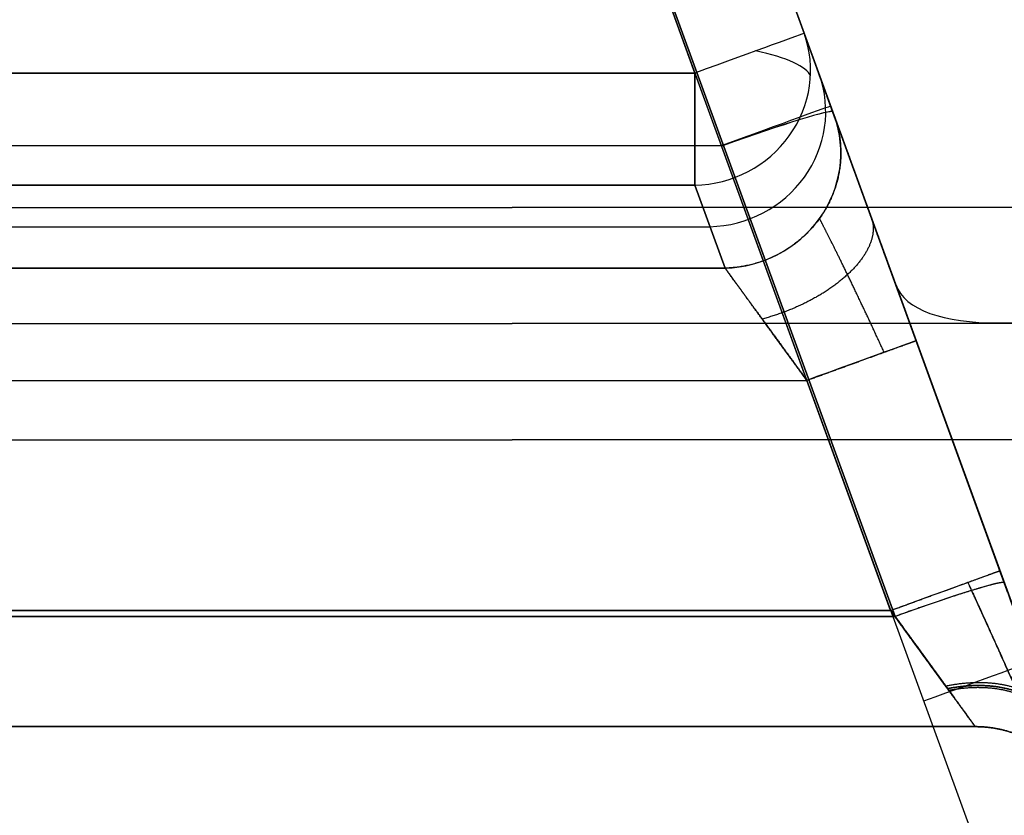
# Model space of a CAD drawing. Units: millimetres. Extents: x -623 to 614, y -938 to 20.
# Drawn here: x 359 to 389, y -618 to -594 of the extents above; entities that cross this region are included whole.
import ezdxf

# ---------------------------------------------------------------- set-up
doc = ezdxf.new("R2010")
doc.units = ezdxf.units.MM
doc.header["$MEASUREMENT"] = 0
doc.layers.add('IGES level 10000', color=7, linetype='Continuous', true_color=0xffffff)

msp = doc.modelspace()

# ---------------------------------------------------------------- linework, layer by layer
at = {"layer": 'IGES level 10000', "color": 9, "true_color": 0xc1c4c0}
for p, q in [((393.04, -622.697, 667.523), (378.338, -582.303, 682.225)), ((378.338, -582.303, 665.781), (388.663, -610.669, 664.295)), ((388.529, -610.303, 626.5), (378.338, -582.303, 626.5)), ((378.338, -582.303, 515.781), (388.663, -610.669, 514.295)), ((388.529, -610.303, 476.5), (378.338, -582.303, 476.5)), ((378.338, -582.303, 365.781), (388.663, -610.669, 364.295)), ((388.529, -610.303, 326.5), (378.338, -582.303, 326.5)), ((378.338, -582.303, 215.781), (388.663, -610.669, 214.295)), ((388.529, -610.303, 176.5), (378.338, -582.303, 176.5)), ((378.338, -582.303, 65.781), (388.663, -610.669, 64.295)), ((388.529, -610.303, 26.5), (378.338, -582.303, 26.5)), ((378.338, -582.303, -46.5), (382.638, -594.117, -46.5)), ((393.04, -622.697, 317.862), (378.338, -582.303, 317.862)), ((378.338, -582.303, 682.225), (393.04, -622.697, 667.523)), ((388.663, -610.669, 664.295), (378.338, -582.303, 665.781)), ((378.338, -582.303, 626.5), (388.529, -610.303, 626.5)), ((388.529, -610.303, 626.5), (378.338, -582.303, 626.5)), ((388.663, -610.669, 514.295), (378.338, -582.303, 515.781)), ((378.338, -582.303, 476.5), (388.529, -610.303, 476.5)), ((388.529, -610.303, 476.5), (378.338, -582.303, 476.5)), ((388.663, -610.669, 364.295), (378.338, -582.303, 365.781)), ((378.338, -582.303, 326.5), (388.529, -610.303, 326.5)), ((388.529, -610.303, 326.5), (378.338, -582.303, 326.5)), ((388.663, -610.669, 214.295), (378.338, -582.303, 215.781)), ((378.338, -582.303, 176.5), (388.529, -610.303, 176.5)), ((388.529, -610.303, 176.5), (378.338, -582.303, 176.5)), ((378.338, -582.303, 26.5), (388.529, -610.303, 26.5)), ((388.529, -610.303, 26.5), (378.338, -582.303, 26.5)), ((388.663, -610.669, 64.295), (378.338, -582.303, 65.781)), ((382.638, -594.117, -46.5), (378.338, -582.303, -46.5)), ((385.374, -611.683, 660.8), (375.049, -583.317, 662.286)), ((385.374, -611.683, 510.8), (375.049, -583.317, 512.286)), ((385.374, -611.683, 360.8), (375.049, -583.317, 362.286)), ((385.374, -611.683, 210.8), (375.049, -583.317, 212.286)), ((385.374, -611.683, 60.8), (375.049, -583.317, 62.286)), ((375.049, -583.317, 662.286), (385.374, -611.683, 660.8)), ((375.049, -583.317, 512.286), (385.374, -611.683, 510.8)), ((375.049, -583.317, 362.286), (385.374, -611.683, 360.8)), ((375.049, -583.317, 212.286), (385.374, -611.683, 210.8)), ((375.049, -583.317, 62.286), (385.374, -611.683, 60.8)), ((375.049, -583.5, 630), (385.24, -611.5, 630)), ((375.049, -583.5, 480), (385.24, -611.5, 480)), ((375.049, -583.5, 330), (385.24, -611.5, 330)), ((375.049, -583.5, 180), (385.24, -611.5, 180)), ((375.049, -583.5, 30), (385.24, -611.5, 30)), ((385.24, -611.5, 630), (375.049, -583.5, 630)), ((385.24, -611.5, 480), (375.049, -583.5, 480)), ((385.24, -611.5, 330), (375.049, -583.5, 330)), ((385.24, -611.5, 180), (375.049, -583.5, 180)), ((385.24, -611.5, 30), (375.049, -583.5, 30)), ((375.049, -583.5, -50), (379.349, -595.314, -50)), ((379.349, -595.314, -50), (375.049, -583.5, -50)), ((379.349, -595.314, -50), (375.049, -583.5, -50)), ((382.638, -594.117, -46.5), (383.546, -596.612, -37.188)), ((383.546, -596.612, -37.188), (382.638, -594.117, -46.5)), ((327.19, -595.314, -50), (379.349, -595.314, -50)), ((379.349, -595.314, -50), (327.19, -595.314, -50)), ((-380.212, -597.5, 661.543), (380.212, -597.5, 661.543)), ((-380.212, -597.5, 511.543), (380.212, -597.5, 511.543)), ((-380.212, -597.5, 361.543), (380.212, -597.5, 361.543)), ((-380.212, -597.5, 211.543), (380.212, -597.5, 211.543)), ((-380.212, -597.5, 61.543), (380.212, -597.5, 61.543)), ((-380.145, -597.5, 630), (380.145, -597.5, 630)), ((-380.145, -597.5, 480), (380.145, -597.5, 480)), ((-380.145, -597.5, 330), (380.145, -597.5, 330)), ((-380.145, -597.5, 180), (380.145, -597.5, 180)), ((-380.145, -597.5, 30), (380.145, -597.5, 30)), ((379.349, -598.695, -47.406), (327.19, -598.695, -47.406)), ((327.19, -598.695, -47.406), (379.349, -598.695, -47.406)), ((379.349, -598.695, -47.406), (380.257, -601.19, -38.094)), ((380.257, -601.19, -38.094), (379.349, -598.695, -47.406)), ((381.409, -600.972, -38.148), (380.501, -598.477, -47.46)), ((564.862, -599.242, 890), (-564.829, -599.946, 890)), ((325.496, -599.943, -42.75), (379.803, -599.943, -42.75)), ((380.257, -601.19, -38.094), (323.801, -601.19, -38.094)), ((323.801, -601.19, -38.094), (380.257, -601.19, -38.094)), ((385.689, -602.5, -32.055), (385.689, -602.5, 26.5)), ((385.689, -602.5, 64.723), (385.689, -602.5, 176.5)), ((385.689, -602.5, 214.723), (385.689, -602.5, 326.5)), ((385.689, -602.5, 364.723), (385.689, -602.5, 476.5)), ((385.689, -602.5, 514.723), (385.689, -602.5, 626.5)), ((385.689, -602.5, 664.723), (385.689, -602.5, 674.874)), ((-564.703, -603.446, 893.5), (564.767, -602.742, 893.5)), ((558.597, -602.746, 896.5), (25.983, -603.078, 896.5)), ((25.983, -603.078, 896.5), (558.597, -602.746, 896.5)), ((386.007, -603.374, -32), (393.04, -622.697, -32)), ((393.04, -622.697, -32), (386.007, -603.374, -32)), ((321.913, -604.571, -35.5), (382.718, -604.571, -35.5)), ((382.718, -604.571, -35.5), (389.752, -623.894, -35.5)), ((25.985, -606.578, 900), (558.599, -606.246, 900)), ((558.599, -606.246, 900), (25.985, -606.578, 900)), ((-385.374, -611.683, 660.8), (385.374, -611.683, 660.8)), ((385.374, -611.683, 660.8), (-385.374, -611.683, 660.8)), ((-385.374, -611.683, 510.8), (385.374, -611.683, 510.8)), ((385.374, -611.683, 510.8), (-385.374, -611.683, 510.8)), ((-385.374, -611.683, 360.8), (385.374, -611.683, 360.8)), ((385.374, -611.683, 360.8), (-385.374, -611.683, 360.8)), ((-385.374, -611.683, 210.8), (385.374, -611.683, 210.8)), ((385.374, -611.683, 210.8), (-385.374, -611.683, 210.8)), ((385.374, -611.683, 60.8), (-385.374, -611.683, 60.8)), ((-385.374, -611.683, 60.8), (385.374, -611.683, 60.8)), ((-385.24, -611.5, 630), (385.24, -611.5, 630)), ((385.24, -611.5, 630), (-385.24, -611.5, 630)), ((-385.24, -611.5, 480), (385.24, -611.5, 480)), ((385.24, -611.5, 480), (-385.24, -611.5, 480)), ((-385.24, -611.5, 330), (385.24, -611.5, 330)), ((385.24, -611.5, 330), (-385.24, -611.5, 330)), ((-385.24, -611.5, 180), (385.24, -611.5, 180)), ((385.24, -611.5, 180), (-385.24, -611.5, 180)), ((385.24, -611.5, 30), (-385.24, -611.5, 30)), ((-385.24, -611.5, 30), (385.24, -611.5, 30)), ((-387.788, -615, 657.304), (387.788, -615, 657.304)), ((-387.788, -615, 633.5), (387.788, -615, 633.5)), ((387.788, -615, 657.304), (-387.788, -615, 657.304)), ((-387.788, -615, 645.402), (387.788, -615, 645.402)), ((387.788, -615, 633.5), (-387.788, -615, 633.5)), ((-387.788, -615, 507.304), (387.788, -615, 507.304)), ((-387.788, -615, 483.5), (387.788, -615, 483.5)), ((387.788, -615, 507.304), (-387.788, -615, 507.304)), ((-387.788, -615, 495.402), (387.788, -615, 495.402)), ((387.788, -615, 483.5), (-387.788, -615, 483.5)), ((-387.788, -615, 357.304), (387.788, -615, 357.304)), ((-387.788, -615, 333.5), (387.788, -615, 333.5)), ((387.788, -615, 357.304), (-387.788, -615, 357.304)), ((-387.788, -615, 345.402), (387.788, -615, 345.402)), ((387.788, -615, 333.5), (-387.788, -615, 333.5)), ((-387.788, -615, 207.304), (387.788, -615, 207.304)), ((-387.788, -615, 183.5), (387.788, -615, 183.5)), ((387.788, -615, 207.304), (-387.788, -615, 207.304)), ((-387.788, -615, 195.402), (387.788, -615, 195.402)), ((387.788, -615, 183.5), (-387.788, -615, 183.5)), ((387.788, -615, 33.5), (-387.788, -615, 33.5)), ((-387.788, -615, 33.5), (387.788, -615, 33.5)), ((387.788, -615, 57.304), (-387.788, -615, 57.304)), ((-387.788, -615, 45.402), (387.788, -615, 45.402)), ((-387.788, -615, 57.304), (387.788, -615, 57.304)), ((387.788, -615, 633.5), (387.788, -615, 657.304)), ((387.788, -615, 483.5), (387.788, -615, 507.304)), ((387.788, -615, 333.5), (387.788, -615, 357.304)), ((387.788, -615, 183.5), (387.788, -615, 207.304)), ((387.788, -615, 33.5), (387.788, -615, 57.304)), ((387.788, -615, 657.304), (387.788, -615, 633.5)), ((387.788, -615, 507.304), (387.788, -615, 483.5)), ((387.788, -615, 357.304), (387.788, -615, 333.5)), ((387.788, -615, 207.304), (387.788, -615, 183.5)), ((387.788, -615, 57.304), (387.788, -615, 33.5))]:
    msp.add_line(p, q, dxfattribs=at)
at = {"layer": 'IGES level 10000'}
for p, q in [((-564.829, -599.946, 900), (564.862, -599.242, 900)), ((564.862, -599.242, 890), (-564.829, -599.946, 890)), ((-564.829, -599.946, 895), (564.862, -599.242, 895)), ((564.862, -599.242, 900), (-564.829, -599.946, 900)), ((-564.829, -599.946, 890), (564.862, -599.242, 890))]:
    msp.add_line(p, q, dxfattribs=at)
at = {"layer": 'IGES level 10000', "color": 9, "true_color": 0xc1c4c0, "extrusion": (0.093787, -0.257678, 0.961668)}
for centre, end in [((152.862, -675.492, 144.26), 0), ((152.862, -675.492, 144.26), 360), ((152.862, -675.492, 149.102), 0), ((152.862, -675.492, 153.943), 360)]:
    msp.add_arc(centre, 3.5, 250.709, end, dxfattribs=at)
at = {"layer": 'IGES level 10000', "color": 9, "true_color": 0xc1c4c0, "extrusion": (-0.34202, 0.939693, 3e-08)}
for centre, end in [((-152.862, -46.5, -689.158), 270), ((-152.862, -32, -699.008), 269.9999), ((-152.862, -32, -709.29), 269.9999)]:
    msp.add_arc(centre, 3.5, 180, end, dxfattribs=at)
at = {"layer": 'IGES level 10000', "color": 9, "true_color": 0xc1c4c0, "extrusion": (-0.34202, 0.939693, 3.22942e-08)}
msp.add_arc((-152.862, -46.5, -689.158), 3.5, 180, 270, dxfattribs=at)
at = {"layer": 'IGES level 10000', "color": 9, "true_color": 0xc1c4c0, "extrusion": (0.052712, 0.965856, 0.25366)}
msp.add_arc((-411.227, 100.56, -566.787), 3.5, 186.1822, 239.2972, dxfattribs=at)
at = {"layer": 'IGES level 10000', "color": 9, "true_color": 0xc1c4c0, "extrusion": (1, 0, 0)}
msp.add_arc((-595.314, -46.5, 379.349), 3.5, 195, 270, dxfattribs=at)
at = {"layer": 'IGES level 10000', "color": 9, "true_color": 0xc1c4c0, "extrusion": (-0.34202, 0.939693, 0)}
for centre in [(-152.862, 626.5, -691.484), (-152.862, 476.5, -691.484), (-152.862, 326.5, -691.484), (-152.862, 176.5, -691.484), (-152.862, 26.5, -691.484), (-152.862, 26.5, -706.382)]:
    msp.add_arc(centre, 3.5, 90, 180, dxfattribs=at)
at = {"layer": 'IGES level 10000', "color": 9, "true_color": 0xc1c4c0, "extrusion": (-0.341606, 0.938555, 0.049188)}
for centre in [(-152.862, 698.255, -658.13), (-152.862, 548.437, -665.508), (-152.862, 398.618, -672.886), (-152.862, 248.8, -680.264), (-152.862, 98.981, -687.642), (-152.862, 698.255, -673.241), (-152.862, 548.437, -680.619), (-152.862, 398.618, -687.998), (-152.862, 248.8, -695.376)]:
    msp.add_arc(centre, 3.5, 180, 268.9744, dxfattribs=at)
at = {"layer": 'IGES level 10000', "color": 9, "true_color": 0xc1c4c0, "extrusion": (-0.323616, 0.889126, 0.323616)}
msp.add_arc((-166.362, 864.467, -441.198), 10, 0, 83.2823, dxfattribs=at)
at = {"layer": 'IGES level 10000', "color": 9, "true_color": 0xc1c4c0, "extrusion": (-0.34202, 0.939693, -6.37557e-15)}
msp.add_arc((-152.862, 626.5, -706.382), 3.5, 90, 180, dxfattribs=at)
at = {"layer": 'IGES level 10000', "color": 9, "true_color": 0xc1c4c0, "extrusion": (-0.34202, 0.939693, -6.37502e-15)}
msp.add_arc((-152.862, 476.5, -706.382), 3.5, 90, 180, dxfattribs=at)
at = {"layer": 'IGES level 10000', "color": 9, "true_color": 0xc1c4c0, "extrusion": (-0.34202, 0.939693, -6.37635e-15)}
msp.add_arc((-152.862, 326.5, -706.382), 3.5, 90, 180, dxfattribs=at)
at = {"layer": 'IGES level 10000', "color": 9, "true_color": 0xc1c4c0, "extrusion": (-0.34202, 0.939693, -6.37767e-15)}
msp.add_arc((-152.862, 176.5, -706.382), 3.5, 90, 180, dxfattribs=at)
at = {"layer": 'IGES level 10000', "color": 9, "true_color": 0xc1c4c0, "extrusion": (-0.341606, 0.938555, 0.049187)}
msp.add_arc((-152.862, 98.981, -702.754), 3.5, 180, 268.9744, dxfattribs=at)
at = {"layer": 'IGES level 10000', "color": 9, "true_color": 0xc1c4c0}
for centre in [(387.788, -618.5, 633.5), (387.788, -618.5, 645.402), (387.788, -618.5, 483.5), (387.788, -618.5, 495.402), (387.788, -618.5, 333.5), (387.788, -618.5, 345.402), (387.788, -618.5, 183.5), (387.788, -618.5, 195.402), (387.788, -618.5, 57.304), (387.788, -618.5, 45.402)]:
    msp.add_arc(centre, 3.5, 20, 90, dxfattribs=at)
at = {"layer": 'IGES level 10000', "color": 9, "true_color": 0xc1c4c0, "extrusion": (-3.86502e-07, -1.40675e-07, 1)}
for centre in [(387.788, -618.5, 657.304), (387.788, -618.5, 507.304), (387.788, -618.5, 357.304), (387.788, -618.5, 207.304)]:
    msp.add_arc(centre, 3.5, 20, 90, dxfattribs=at)
at = {"layer": 'IGES level 10000', "color": 9, "true_color": 0xc1c4c0, "extrusion": (-1.65512e-13, -1.07255e-06, 1)}
msp.add_arc((387.788, -618.5, 33.501), 3.5, 20, 90, dxfattribs=at)
at = {"layer": 'IGES level 10000', "color": 9, "true_color": 0xc1c4c0}
for points in [[(379.349, -595.314, -50), (379.349, -596.278, -50), (379.349, -597.246, -49.667), (379.349, -597.996, -49.008), (379.349, -598.473, -48.235), (379.349, -598.695, -47.406)], [(383.546, -596.612, -37.188), (383.728, -597.112, -35.324), (384.143, -598.253, -33.663), (384.724, -599.847, -32.558), (385.365, -601.608, -32), (386.007, -603.374, -32)], [(382.718, -604.571, -35.5), (382.076, -603.688, -35.5), (381.435, -602.808, -35.779), (380.855, -602.01, -36.332), (380.439, -601.44, -37.162), (380.257, -601.19, -38.094)], [(387.788, -615, 657.304), (387.788, -615, 658.419), (387.46, -614.549, 659.543), (386.83, -613.684, 660.329), (386.11, -612.695, 660.747), (385.374, -611.683, 660.8)], [(387.788, -615, 507.304), (387.788, -615, 508.419), (387.46, -614.549, 509.543), (386.83, -613.684, 510.329), (386.11, -612.695, 510.747), (385.374, -611.683, 510.8)], [(387.788, -615, 357.304), (387.788, -615, 358.419), (387.46, -614.549, 359.543), (386.83, -613.684, 360.329), (386.11, -612.695, 360.747), (385.374, -611.683, 360.8)], [(387.788, -615, 207.304), (387.788, -615, 208.419), (387.46, -614.549, 209.543), (386.83, -613.684, 210.329), (386.11, -612.695, 210.747), (385.374, -611.683, 210.8)], [(387.788, -615, 57.304), (387.788, -615, 58.42), (387.46, -614.549, 59.543), (386.83, -613.684, 60.329), (386.11, -612.695, 60.747), (385.374, -611.683, 60.8)]]:
    msp.add_open_spline(points, degree=5, dxfattribs=at)
for points, knots in [([(383.546, -596.612, -37.188), (383.766, -597.216, -37.371), (383.836, -597.873, -37.554), (383.739, -598.54, -37.724), (383.229, -599.782, -38.007), (382.201, -600.681, -38.147), (381.587, -601.004, -38.174), (380.922, -601.174, -38.155), (380.257, -601.19, -38.094)], [0, 0, 0, 0, 0, 0, 1.75, 1.75, 1.75, 3.5, 3.5, 3.5, 3.5, 3.5, 3.5]), ([(386.007, -603.374, -32), (385.726, -602.602, -32), (385.446, -601.83, -32.106), (385.17, -601.074, -32.319), (384.568, -599.419, -33.047), (384.063, -598.033, -34.296), (383.824, -597.376, -35.154), (383.649, -596.894, -36.139), (383.546, -596.612, -37.188)], [20.267855, 20.267855, 20.267855, 20.267855, 20.267855, 20.267855, 25.017913, 25.017913, 25.017913, 31.134538, 31.134538, 31.134538, 31.134538, 31.134538, 31.134538]), ([(384.662, -599.679, -33.055), (384.768, -599.969, -33.584), (384.748, -600.306, -34.114), (384.594, -600.67, -34.61), (384.041, -601.403, -35.466), (383.094, -602.059, -35.966), (382.545, -602.345, -36.105), (381.959, -602.569, -36.123), (381.373, -602.723, -36.027)], [0, 0, 0, 0, 0, 0, 1.75, 1.75, 1.75, 3.5, 3.5, 3.5, 3.5, 3.5, 3.5]), ([(385.044, -603.724, -34.475), (384.807, -603.21, -34.522), (384.573, -602.706, -34.64), (384.347, -602.227, -34.827), (383.863, -601.212, -35.396), (383.476, -600.429, -36.24), (383.299, -600.081, -36.783), (383.173, -599.837, -37.367), (383.099, -599.696, -37.971)], [20.267855, 20.267855, 20.267855, 20.267855, 20.267855, 20.267855, 25.017913, 25.017913, 25.017913, 31.134538, 31.134538, 31.134538, 31.134538, 31.134538, 31.134538]), ([(380.257, -601.19, -38.094), (380.36, -601.331, -37.569), (380.535, -601.572, -37.077), (380.774, -601.9, -36.648), (381.279, -602.594, -36.023), (381.881, -603.421, -35.66), (382.157, -603.799, -35.553), (382.438, -604.185, -35.5), (382.718, -604.571, -35.5)], [-31.134538, -31.134538, -31.134538, -31.134538, -31.134538, -31.134538, -25.017913, -25.017913, -25.017913, -20.267855, -20.267855, -20.267855, -20.267855, -20.267855, -20.267855]), ([(382.718, -604.571, -35.5), (383.235, -604.383, -35.5), (383.752, -604.195, -35.392), (384.242, -604.016, -35.176), (385.116, -603.698, -34.551), (385.703, -603.485, -33.621), (385.906, -603.411, -33.1), (386.007, -603.374, -32.55), (386.007, -603.374, -32)], [-3.5, -3.5, -3.5, -3.5, -3.5, -3.5, -1.75, -1.75, -1.75, 0, 0, 0, 0, 0, 0]), ([(385.24, -611.5, 630), (385.757, -611.312, 630), (386.274, -611.124, 629.892), (386.764, -610.946, 629.676), (387.638, -610.627, 629.051), (388.225, -610.414, 628.121), (388.428, -610.34, 627.6), (388.529, -610.303, 627.05), (388.529, -610.303, 626.5)], [-3.5, -3.5, -3.5, -3.5, -3.5, -3.5, -1.75, -1.75, -1.75, 0, 0, 0, 0, 0, 0]), ([(385.24, -611.5, 480), (385.757, -611.312, 480), (386.274, -611.124, 479.892), (386.764, -610.946, 479.676), (387.638, -610.627, 479.051), (388.225, -610.414, 478.121), (388.428, -610.34, 477.6), (388.529, -610.303, 477.05), (388.529, -610.303, 476.5)], [-3.5, -3.5, -3.5, -3.5, -3.5, -3.5, -1.75, -1.75, -1.75, 0, 0, 0, 0, 0, 0]), ([(385.24, -611.5, 330), (385.757, -611.312, 330), (386.274, -611.124, 329.892), (386.764, -610.946, 329.676), (387.638, -610.627, 329.051), (388.225, -610.414, 328.121), (388.428, -610.34, 327.6), (388.529, -610.303, 327.05), (388.529, -610.303, 326.5)], [-3.5, -3.5, -3.5, -3.5, -3.5, -3.5, -1.75, -1.75, -1.75, 0, 0, 0, 0, 0, 0]), ([(385.24, -611.5, 180), (385.757, -611.312, 180), (386.274, -611.124, 179.892), (386.764, -610.946, 179.676), (387.638, -610.627, 179.051), (388.225, -610.414, 178.121), (388.428, -610.34, 177.6), (388.529, -610.303, 177.05), (388.529, -610.303, 176.5)], [-3.5, -3.5, -3.5, -3.5, -3.5, -3.5, -1.75, -1.75, -1.75, 0, 0, 0, 0, 0, 0]), ([(385.24, -611.5, 30), (385.757, -611.312, 30), (386.274, -611.124, 29.892), (386.764, -610.946, 29.676), (387.638, -610.627, 29.051), (388.225, -610.414, 28.121), (388.428, -610.34, 27.6), (388.529, -610.303, 27.05), (388.529, -610.303, 26.5)], [0, 0, 0, 0, 0, 0, 1.75, 1.75, 1.75, 3.5, 3.5, 3.5, 3.5, 3.5, 3.5]), ([(391.077, -617.303, 633.5), (391.077, -617.303, 632.31), (390.985, -617.05, 631.12), (390.801, -616.544, 630.021), (390.309, -615.191, 628.195), (389.629, -613.323, 627.056), (389.271, -612.341, 626.685), (388.9, -611.322, 626.5), (388.529, -610.303, 626.5)], [91.124173, 91.124173, 91.124173, 91.124173, 91.124173, 91.124173, 97.77526, 97.77526, 97.77526, 104.044655, 104.044655, 104.044655, 104.044655, 104.044655, 104.044655]), ([(391.077, -617.303, 483.5), (391.077, -617.303, 482.31), (390.985, -617.05, 481.12), (390.801, -616.544, 480.021), (390.309, -615.191, 478.195), (389.629, -613.323, 477.056), (389.271, -612.341, 476.685), (388.9, -611.322, 476.5), (388.529, -610.303, 476.5)], [149.737563, 149.737563, 149.737563, 149.737563, 149.737563, 149.737563, 156.388651, 156.388651, 156.388651, 162.658045, 162.658045, 162.658045, 162.658045, 162.658045, 162.658045]), ([(391.077, -617.303, 333.5), (391.077, -617.303, 332.31), (390.985, -617.05, 331.12), (390.801, -616.544, 330.021), (390.309, -615.191, 328.195), (389.629, -613.323, 327.056), (389.271, -612.341, 326.685), (388.9, -611.322, 326.5), (388.529, -610.303, 326.5)], [208.350954, 208.350954, 208.350954, 208.350954, 208.350954, 208.350954, 215.002041, 215.002041, 215.002041, 221.271436, 221.271436, 221.271436, 221.271436, 221.271436, 221.271436]), ([(391.077, -617.303, 183.5), (391.077, -617.303, 182.31), (390.985, -617.05, 181.12), (390.801, -616.544, 180.021), (390.309, -615.191, 178.195), (389.629, -613.323, 177.056), (389.271, -612.341, 176.685), (388.9, -611.322, 176.5), (388.529, -610.303, 176.5)], [266.964344, 266.964344, 266.964344, 266.964344, 266.964344, 266.964344, 273.615431, 273.615431, 273.615431, 279.884826, 279.884826, 279.884826, 279.884826, 279.884826, 279.884826]), ([(391.077, -617.303, 33.5), (391.077, -617.303, 32.265), (390.978, -617.031, 31.029), (390.779, -616.485, 29.896), (390.272, -615.09, 28.105), (389.585, -613.203, 27.011), (389.241, -612.258, 26.671), (388.885, -611.28, 26.5), (388.529, -610.303, 26.5)], [325.57772, 325.57772, 325.57772, 325.57772, 325.57772, 325.57772, 332.483803, 332.483803, 332.483803, 338.498419, 338.498419, 338.498419, 338.498419, 338.498419, 338.498419]), ([(388.529, -610.303, 626.5), (388.9, -611.322, 626.5), (389.271, -612.34, 626.685), (389.628, -613.323, 627.055), (390.309, -615.191, 628.195), (390.801, -616.544, 630.021), (390.985, -617.05, 631.12), (391.077, -617.303, 632.31), (391.077, -617.303, 633.5)], [19.183596, 19.183596, 19.183596, 19.183596, 19.183596, 19.183596, 25.452991, 25.452991, 25.452991, 32.104078, 32.104078, 32.104078, 32.104078, 32.104078, 32.104078]), ([(388.529, -610.303, 476.5), (388.9, -611.322, 476.5), (389.271, -612.34, 476.685), (389.628, -613.323, 477.055), (390.309, -615.191, 478.195), (390.801, -616.544, 480.021), (390.985, -617.05, 481.12), (391.077, -617.303, 482.31), (391.077, -617.303, 483.5)], [19.183596, 19.183596, 19.183596, 19.183596, 19.183596, 19.183596, 25.452991, 25.452991, 25.452991, 32.104078, 32.104078, 32.104078, 32.104078, 32.104078, 32.104078]), ([(388.529, -610.303, 326.5), (388.9, -611.322, 326.5), (389.271, -612.34, 326.685), (389.628, -613.323, 327.055), (390.309, -615.191, 328.195), (390.801, -616.544, 330.021), (390.985, -617.05, 331.12), (391.077, -617.303, 332.31), (391.077, -617.303, 333.5)], [19.183596, 19.183596, 19.183596, 19.183596, 19.183596, 19.183596, 25.452991, 25.452991, 25.452991, 32.104078, 32.104078, 32.104078, 32.104078, 32.104078, 32.104078]), ([(388.529, -610.303, 176.5), (388.9, -611.322, 176.5), (389.271, -612.34, 176.685), (389.628, -613.323, 177.055), (390.309, -615.191, 178.195), (390.801, -616.544, 180.021), (390.985, -617.05, 181.12), (391.077, -617.303, 182.31), (391.077, -617.303, 183.5)], [19.183596, 19.183596, 19.183596, 19.183596, 19.183596, 19.183596, 25.452991, 25.452991, 25.452991, 32.104078, 32.104078, 32.104078, 32.104078, 32.104078, 32.104078]), ([(388.529, -610.303, 26.5), (388.885, -611.28, 26.5), (389.241, -612.257, 26.671), (389.585, -613.203, 27.011), (390.272, -615.09, 28.105), (390.779, -616.484, 29.895), (390.978, -617.031, 31.028), (391.077, -617.303, 32.265), (391.077, -617.303, 33.5)], [-32.498583, -32.498583, -32.498583, -32.498583, -32.498583, -32.498583, -26.483967, -26.483967, -26.483967, -19.577884, -19.577884, -19.577884, -19.577884, -19.577884, -19.577884]), ([(388.663, -610.669, 664.295), (388.654, -610.644, 663.752), (388.545, -610.655, 663.209), (388.338, -610.703, 662.693), (387.748, -610.87, 661.771), (386.881, -611.153, 661.144), (386.395, -611.318, 660.924), (385.885, -611.498, 660.809), (385.374, -611.683, 660.8)], [0, 0, 0, 0, 0, 0, 1.75, 1.75, 1.75, 3.5, 3.5, 3.5, 3.5, 3.5, 3.5]), ([(388.663, -610.669, 514.295), (388.654, -610.644, 513.752), (388.545, -610.655, 513.209), (388.338, -610.703, 512.693), (387.748, -610.87, 511.771), (386.881, -611.153, 511.144), (386.395, -611.318, 510.924), (385.885, -611.498, 510.809), (385.374, -611.683, 510.8)], [0, 0, 0, 0, 0, 0, 1.75, 1.75, 1.75, 3.5, 3.5, 3.5, 3.5, 3.5, 3.5]), ([(388.663, -610.669, 364.295), (388.654, -610.644, 363.752), (388.545, -610.655, 363.209), (388.338, -610.703, 362.693), (387.748, -610.87, 361.771), (386.881, -611.153, 361.144), (386.395, -611.318, 360.924), (385.885, -611.498, 360.809), (385.374, -611.683, 360.8)], [0, 0, 0, 0, 0, 0, 1.75, 1.75, 1.75, 3.5, 3.5, 3.5, 3.5, 3.5, 3.5]), ([(388.663, -610.669, 214.295), (388.654, -610.644, 213.752), (388.545, -610.655, 213.209), (388.338, -610.703, 212.693), (387.748, -610.87, 211.771), (386.881, -611.153, 211.144), (386.395, -611.318, 210.924), (385.885, -611.498, 210.809), (385.374, -611.683, 210.8)], [0, 0, 0, 0, 0, 0, 1.75, 1.75, 1.75, 3.5, 3.5, 3.5, 3.5, 3.5, 3.5]), ([(388.663, -610.669, 64.295), (388.654, -610.644, 63.752), (388.545, -610.655, 63.209), (388.338, -610.703, 62.693), (387.748, -610.87, 61.771), (386.881, -611.153, 61.144), (386.395, -611.318, 60.924), (385.885, -611.498, 60.809), (385.374, -611.683, 60.8)], [-3.5, -3.5, -3.5, -3.5, -3.5, -3.5, -1.75, -1.75, -1.75, 0, 0, 0, 0, 0, 0]), ([(387.566, -610.654, 628.975), (387.879, -611.333, 628.913), (388.197, -612.033, 628.977), (388.509, -612.726, 629.175), (389.107, -614.067, 629.87), (389.547, -615.066, 631.091), (389.713, -615.444, 631.846), (389.796, -615.633, 632.673), (389.796, -615.633, 633.5)], [19.183596, 19.183596, 19.183596, 19.183596, 19.183596, 19.183596, 25.452991, 25.452991, 25.452991, 32.104078, 32.104078, 32.104078, 32.104078, 32.104078, 32.104078]), ([(387.566, -610.654, 478.975), (387.879, -611.333, 478.913), (388.197, -612.033, 478.977), (388.509, -612.726, 479.175), (389.107, -614.067, 479.87), (389.547, -615.066, 481.091), (389.713, -615.444, 481.846), (389.796, -615.633, 482.673), (389.796, -615.633, 483.5)], [19.183596, 19.183596, 19.183596, 19.183596, 19.183596, 19.183596, 25.452991, 25.452991, 25.452991, 32.104078, 32.104078, 32.104078, 32.104078, 32.104078, 32.104078]), ([(387.566, -610.654, 328.975), (387.879, -611.333, 328.913), (388.197, -612.033, 328.977), (388.509, -612.726, 329.175), (389.107, -614.067, 329.87), (389.547, -615.066, 331.091), (389.713, -615.444, 331.846), (389.796, -615.633, 332.673), (389.796, -615.633, 333.5)], [19.183596, 19.183596, 19.183596, 19.183596, 19.183596, 19.183596, 25.452991, 25.452991, 25.452991, 32.104078, 32.104078, 32.104078, 32.104078, 32.104078, 32.104078]), ([(387.566, -610.654, 178.975), (387.879, -611.333, 178.913), (388.197, -612.033, 178.977), (388.509, -612.726, 179.175), (389.107, -614.067, 179.87), (389.547, -615.066, 181.091), (389.713, -615.444, 181.846), (389.796, -615.633, 182.673), (389.796, -615.633, 183.5)], [19.183596, 19.183596, 19.183596, 19.183596, 19.183596, 19.183596, 25.452991, 25.452991, 25.452991, 32.104078, 32.104078, 32.104078, 32.104078, 32.104078, 32.104078]), ([(389.796, -615.633, 33.5), (389.796, -615.633, 32.642), (389.707, -615.43, 31.782), (389.528, -615.021, 31.005), (389.074, -613.993, 29.811), (388.471, -612.641, 29.152), (388.171, -611.976, 28.972), (387.866, -611.306, 28.916), (387.566, -610.654, 28.975)], [19.577884, 19.577884, 19.577884, 19.577884, 19.577884, 19.577884, 26.483967, 26.483967, 26.483967, 32.498583, 32.498583, 32.498583, 32.498583, 32.498583, 32.498583]), ([(388.663, -610.669, 64.295), (389.006, -611.614, 64.245), (389.348, -612.551, 64.036), (389.676, -613.453, 63.668), (390.326, -615.238, 62.546), (390.801, -616.544, 60.783), (390.985, -617.05, 59.684), (391.077, -617.303, 58.494), (391.077, -617.303, 57.304)], [312.10825, 312.10825, 312.10825, 312.10825, 312.10825, 312.10825, 317.926634, 317.926634, 317.926634, 324.57772, 324.57772, 324.57772, 324.57772, 324.57772, 324.57772]), ([(391.077, -617.303, 57.304), (391.077, -617.303, 58.494), (390.985, -617.05, 59.685), (390.801, -616.544, 60.784), (390.326, -615.238, 62.545), (389.676, -613.453, 63.669), (389.348, -612.551, 64.036), (389.006, -611.614, 64.245), (388.663, -610.669, 64.295)], [-31.889116, -31.889116, -31.889116, -31.889116, -31.889116, -31.889116, -25.238031, -25.238031, -25.238031, -19.419647, -19.419647, -19.419647, -19.419647, -19.419647, -19.419647]), ([(389.796, -615.633, 657.304), (389.796, -615.633, 658.109), (389.717, -615.454, 658.914), (389.56, -615.096, 659.652), (389.145, -614.152, 660.85), (388.577, -612.877, 661.561), (388.282, -612.222, 661.777), (387.979, -611.554, 661.869), (387.679, -610.899, 661.845)], [19.792719, 19.792719, 19.792719, 19.792719, 19.792719, 19.792719, 26.265545, 26.265545, 26.265545, 32.262203, 32.262203, 32.262203, 32.262203, 32.262203, 32.262203]), ([(389.796, -615.633, 507.304), (389.796, -615.633, 508.109), (389.717, -615.454, 508.914), (389.56, -615.096, 509.652), (389.145, -614.152, 510.85), (388.577, -612.877, 511.561), (388.282, -612.222, 511.777), (387.979, -611.554, 511.869), (387.679, -610.899, 511.845)], [19.792719, 19.792719, 19.792719, 19.792719, 19.792719, 19.792719, 26.265545, 26.265545, 26.265545, 32.262203, 32.262203, 32.262203, 32.262203, 32.262203, 32.262203]), ([(389.796, -615.633, 357.304), (389.796, -615.633, 358.109), (389.717, -615.454, 358.914), (389.56, -615.096, 359.652), (389.145, -614.152, 360.85), (388.577, -612.877, 361.561), (388.282, -612.222, 361.777), (387.979, -611.554, 361.869), (387.679, -610.899, 361.845)], [19.792719, 19.792719, 19.792719, 19.792719, 19.792719, 19.792719, 26.265545, 26.265545, 26.265545, 32.262203, 32.262203, 32.262203, 32.262203, 32.262203, 32.262203]), ([(389.796, -615.633, 207.304), (389.796, -615.633, 208.109), (389.717, -615.454, 208.914), (389.56, -615.096, 209.652), (389.145, -614.152, 210.85), (388.577, -612.877, 211.561), (388.282, -612.222, 211.777), (387.979, -611.554, 211.869), (387.679, -610.899, 211.845)], [19.792719, 19.792719, 19.792719, 19.792719, 19.792719, 19.792719, 26.265545, 26.265545, 26.265545, 32.262203, 32.262203, 32.262203, 32.262203, 32.262203, 32.262203]), ([(387.679, -610.899, 61.845), (387.97, -611.534, 61.868), (388.264, -612.182, 61.782), (388.55, -612.819, 61.58), (389.122, -614.102, 60.892), (389.547, -615.066, 59.713), (389.713, -615.444, 58.958), (389.796, -615.633, 58.131), (389.796, -615.633, 57.304)], [19.419647, 19.419647, 19.419647, 19.419647, 19.419647, 19.419647, 25.238031, 25.238031, 25.238031, 31.889116, 31.889116, 31.889116, 31.889116, 31.889116, 31.889116]), ([(385.24, -611.5, 630), (385.611, -612.009, 630), (385.982, -612.519, 630.093), (386.34, -613.01, 630.278), (387.02, -613.944, 630.848), (387.512, -614.62, 631.761), (387.696, -614.874, 632.31), (387.788, -615, 632.905), (387.788, -615, 633.5)], [13.920919, 13.920919, 13.920919, 13.920919, 13.920919, 13.920919, 20.190313, 20.190313, 20.190313, 26.841401, 26.841401, 26.841401, 26.841401, 26.841401, 26.841401]), ([(385.24, -611.5, 480), (385.611, -612.009, 480), (385.982, -612.519, 480.093), (386.34, -613.01, 480.278), (387.02, -613.944, 480.848), (387.512, -614.62, 481.761), (387.696, -614.874, 482.31), (387.788, -615, 482.905), (387.788, -615, 483.5)], [13.920919, 13.920919, 13.920919, 13.920919, 13.920919, 13.920919, 20.190313, 20.190313, 20.190313, 26.841401, 26.841401, 26.841401, 26.841401, 26.841401, 26.841401]), ([(385.24, -611.5, 330), (385.611, -612.009, 330), (385.982, -612.519, 330.093), (386.34, -613.01, 330.278), (387.02, -613.944, 330.848), (387.512, -614.62, 331.761), (387.696, -614.874, 332.31), (387.788, -615, 332.905), (387.788, -615, 333.5)], [19.183596, 19.183596, 19.183596, 19.183596, 19.183596, 19.183596, 25.452991, 25.452991, 25.452991, 32.104078, 32.104078, 32.104078, 32.104078, 32.104078, 32.104078]), ([(385.24, -611.5, 180), (385.611, -612.009, 180), (385.982, -612.519, 180.093), (386.34, -613.01, 180.278), (387.02, -613.944, 180.848), (387.512, -614.62, 181.761), (387.696, -614.874, 182.31), (387.788, -615, 182.905), (387.788, -615, 183.5)], [19.183596, 19.183596, 19.183596, 19.183596, 19.183596, 19.183596, 25.452991, 25.452991, 25.452991, 32.104078, 32.104078, 32.104078, 32.104078, 32.104078, 32.104078]), ([(385.24, -611.5, 30), (385.596, -611.989, 30), (385.952, -612.477, 30.085), (386.296, -612.95, 30.256), (386.983, -613.893, 30.802), (387.49, -614.591, 31.698), (387.689, -614.864, 32.265), (387.788, -615, 32.882), (387.788, -615, 33.5)], [0, 0, 0, 0, 0, 0, 6.014616, 6.014616, 6.014616, 12.920699, 12.920699, 12.920699, 12.920699, 12.920699, 12.920699]), ([(387.788, -615, 633.5), (387.788, -615, 632.905), (387.696, -614.874, 632.31), (387.512, -614.62, 631.76), (387.02, -613.944, 630.848), (386.34, -613.01, 630.278), (385.982, -612.519, 630.093), (385.611, -612.009, 630), (385.24, -611.5, 630)], [-32.104078, -32.104078, -32.104078, -32.104078, -32.104078, -32.104078, -25.452991, -25.452991, -25.452991, -19.183596, -19.183596, -19.183596, -19.183596, -19.183596, -19.183596]), ([(387.788, -615, 483.5), (387.788, -615, 482.905), (387.696, -614.874, 482.31), (387.512, -614.62, 481.76), (387.02, -613.944, 480.848), (386.34, -613.01, 480.278), (385.982, -612.519, 480.093), (385.611, -612.009, 480), (385.24, -611.5, 480)], [-32.104078, -32.104078, -32.104078, -32.104078, -32.104078, -32.104078, -25.452991, -25.452991, -25.452991, -19.183596, -19.183596, -19.183596, -19.183596, -19.183596, -19.183596]), ([(387.788, -615, 333.5), (387.788, -615, 332.905), (387.696, -614.874, 332.31), (387.512, -614.62, 331.76), (387.02, -613.944, 330.848), (386.34, -613.01, 330.278), (385.982, -612.519, 330.093), (385.611, -612.009, 330), (385.24, -611.5, 330)], [-32.104078, -32.104078, -32.104078, -32.104078, -32.104078, -32.104078, -25.452991, -25.452991, -25.452991, -19.183596, -19.183596, -19.183596, -19.183596, -19.183596, -19.183596]), ([(387.788, -615, 183.5), (387.788, -615, 182.905), (387.696, -614.874, 182.31), (387.512, -614.62, 181.76), (387.02, -613.944, 180.848), (386.34, -613.01, 180.278), (385.982, -612.519, 180.093), (385.611, -612.009, 180), (385.24, -611.5, 180)], [-32.104078, -32.104078, -32.104078, -32.104078, -32.104078, -32.104078, -25.452991, -25.452991, -25.452991, -19.183596, -19.183596, -19.183596, -19.183596, -19.183596, -19.183596]), ([(387.788, -615, 33.5), (387.788, -615, 32.882), (387.689, -614.864, 32.264), (387.49, -614.591, 31.698), (386.983, -613.894, 30.803), (386.296, -612.95, 30.256), (385.952, -612.477, 30.085), (385.596, -611.989, 30), (385.24, -611.5, 30)], [19.577884, 19.577884, 19.577884, 19.577884, 19.577884, 19.577884, 26.483967, 26.483967, 26.483967, 32.498583, 32.498583, 32.498583, 32.498583, 32.498583, 32.498583]), ([(385.374, -611.683, 660.8), (385.728, -612.17, 660.774), (386.08, -612.653, 660.664), (386.417, -613.116, 660.469), (387.062, -614.002, 659.892), (387.527, -614.64, 659), (387.701, -614.88, 658.463), (387.788, -615, 657.883), (387.788, -615, 657.304)], [-32.262203, -32.262203, -32.262203, -32.262203, -32.262203, -32.262203, -26.265545, -26.265545, -26.265545, -19.792719, -19.792719, -19.792719, -19.792719, -19.792719, -19.792719]), ([(385.374, -611.683, 510.8), (385.728, -612.17, 510.774), (386.08, -612.653, 510.664), (386.417, -613.116, 510.469), (387.062, -614.002, 509.892), (387.527, -614.64, 509), (387.701, -614.88, 508.463), (387.788, -615, 507.883), (387.788, -615, 507.304)], [-32.262203, -32.262203, -32.262203, -32.262203, -32.262203, -32.262203, -26.265545, -26.265545, -26.265545, -19.792719, -19.792719, -19.792719, -19.792719, -19.792719, -19.792719]), ([(385.374, -611.683, 360.8), (385.728, -612.17, 360.774), (386.08, -612.653, 360.664), (386.417, -613.116, 360.469), (387.062, -614.002, 359.892), (387.527, -614.64, 359), (387.701, -614.88, 358.463), (387.788, -615, 357.883), (387.788, -615, 357.304)], [-32.262203, -32.262203, -32.262203, -32.262203, -32.262203, -32.262203, -26.265545, -26.265545, -26.265545, -19.792719, -19.792719, -19.792719, -19.792719, -19.792719, -19.792719]), ([(385.374, -611.683, 210.8), (385.728, -612.17, 210.774), (386.08, -612.653, 210.664), (386.417, -613.116, 210.469), (387.062, -614.002, 209.892), (387.527, -614.64, 209), (387.701, -614.88, 208.463), (387.788, -615, 207.883), (387.788, -615, 207.304)], [-32.262203, -32.262203, -32.262203, -32.262203, -32.262203, -32.262203, -26.265545, -26.265545, -26.265545, -19.792719, -19.792719, -19.792719, -19.792719, -19.792719, -19.792719]), ([(385.374, -611.683, 60.8), (385.718, -612.155, 60.775), (386.059, -612.624, 60.67), (386.387, -613.075, 60.487), (387.037, -613.968, 59.925), (387.512, -614.62, 59.044), (387.696, -614.874, 58.494), (387.788, -615, 57.899), (387.788, -615, 57.304)], [19.419647, 19.419647, 19.419647, 19.419647, 19.419647, 19.419647, 25.238031, 25.238031, 25.238031, 31.889116, 31.889116, 31.889116, 31.889116, 31.889116, 31.889116]), ([(386.897, -613.775, 30.84), (387.351, -613.68, 30.759), (387.805, -613.636, 30.617), (388.242, -613.647, 30.417), (389.048, -613.779, 29.92), (389.663, -614.113, 29.269), (389.909, -614.325, 28.915), (390.084, -614.576, 28.548), (390.185, -614.853, 28.181)], [0, 0, 0, 0, 0, 0, 1.75, 1.75, 1.75, 3.5, 3.5, 3.5, 3.5, 3.5, 3.5]), ([(390.244, -615.015, 628.323), (390.14, -614.728, 628.679), (389.962, -614.469, 629.035), (389.715, -614.247, 629.378), (389.099, -613.896, 630.01), (388.296, -613.747, 630.495), (387.86, -613.728, 630.69), (387.408, -613.766, 630.83), (386.955, -613.856, 630.912)], [0, 0, 0, 0, 0, 0, 1.75, 1.75, 1.75, 3.5, 3.5, 3.5, 3.5, 3.5, 3.5]), ([(390.244, -615.015, 478.323), (390.14, -614.728, 478.679), (389.962, -614.469, 479.035), (389.715, -614.247, 479.378), (389.099, -613.896, 480.01), (388.296, -613.747, 480.495), (387.86, -613.728, 480.69), (387.408, -613.766, 480.83), (386.955, -613.856, 480.912)], [0, 0, 0, 0, 0, 0, 1.75, 1.75, 1.75, 3.5, 3.5, 3.5, 3.5, 3.5, 3.5]), ([(390.244, -615.015, 328.323), (390.14, -614.728, 328.679), (389.962, -614.469, 329.035), (389.715, -614.247, 329.378), (389.099, -613.896, 330.01), (388.296, -613.747, 330.495), (387.86, -613.728, 330.69), (387.408, -613.766, 330.83), (386.955, -613.856, 330.912)], [0, 0, 0, 0, 0, 0, 1.75, 1.75, 1.75, 3.5, 3.5, 3.5, 3.5, 3.5, 3.5]), ([(390.244, -615.015, 178.323), (390.14, -614.728, 178.679), (389.962, -614.469, 179.035), (389.715, -614.247, 179.378), (389.099, -613.896, 180.01), (388.296, -613.747, 180.495), (387.86, -613.728, 180.69), (387.408, -613.766, 180.83), (386.955, -613.856, 180.912)], [0, 0, 0, 0, 0, 0, 1.75, 1.75, 1.75, 3.5, 3.5, 3.5, 3.5, 3.5, 3.5]), ([(386.955, -613.856, 59.893), (387.408, -613.766, 59.975), (387.86, -613.728, 60.115), (388.296, -613.747, 60.31), (389.099, -613.896, 60.794), (389.715, -614.247, 61.426), (389.962, -614.469, 61.769), (390.14, -614.728, 62.125), (390.244, -615.015, 62.481)], [0, 0, 0, 0, 0, 0, 1.75, 1.75, 1.75, 3.5, 3.5, 3.5, 3.5, 3.5, 3.5]), ([(390.285, -615.125, 662.378), (390.178, -614.833, 662.03), (389.999, -614.568, 661.682), (389.75, -614.34, 661.347), (389.134, -613.976, 660.729), (388.332, -613.816, 660.253), (387.898, -613.792, 660.062), (387.447, -613.825, 659.923), (386.996, -613.911, 659.841)], [0, 0, 0, 0, 0, 0, 1.75, 1.75, 1.75, 3.5, 3.5, 3.5, 3.5, 3.5, 3.5]), ([(390.285, -615.125, 512.378), (390.178, -614.833, 512.03), (389.999, -614.568, 511.682), (389.75, -614.34, 511.347), (389.134, -613.976, 510.729), (388.332, -613.816, 510.253), (387.898, -613.792, 510.062), (387.447, -613.825, 509.923), (386.996, -613.911, 509.841)], [0, 0, 0, 0, 0, 0, 1.75, 1.75, 1.75, 3.5, 3.5, 3.5, 3.5, 3.5, 3.5]), ([(390.285, -615.125, 362.378), (390.178, -614.833, 362.03), (389.999, -614.568, 361.682), (389.75, -614.34, 361.347), (389.134, -613.976, 360.729), (388.332, -613.816, 360.253), (387.898, -613.792, 360.062), (387.447, -613.825, 359.923), (386.996, -613.911, 359.841)], [0, 0, 0, 0, 0, 0, 1.75, 1.75, 1.75, 3.5, 3.5, 3.5, 3.5, 3.5, 3.5]), ([(390.285, -615.125, 212.378), (390.178, -614.833, 212.03), (389.999, -614.568, 211.682), (389.75, -614.34, 211.347), (389.134, -613.976, 210.729), (388.332, -613.816, 210.253), (387.898, -613.792, 210.062), (387.447, -613.825, 209.923), (386.996, -613.911, 209.841)], [0, 0, 0, 0, 0, 0, 1.75, 1.75, 1.75, 3.5, 3.5, 3.5, 3.5, 3.5, 3.5]), ([(387.788, -615, 657.304), (388.216, -615, 657.304), (388.643, -615.065, 657.304), (389.058, -615.196, 657.304), (389.833, -615.58, 657.304), (390.459, -616.177, 657.304), (390.723, -616.522, 657.304), (390.931, -616.901, 657.304), (391.077, -617.303, 657.304)], [-3.5, -3.5, -3.5, -3.5, -3.5, -3.5, -1.75, -1.75, -1.75, 0, 0, 0, 0, 0, 0]), ([(391.077, -617.303, 633.5), (390.931, -616.901, 633.5), (390.723, -616.522, 633.5), (390.459, -616.177, 633.5), (389.833, -615.58, 633.5), (389.058, -615.196, 633.5), (388.643, -615.065, 633.5), (388.216, -615, 633.5), (387.788, -615, 633.5)], [0, 0, 0, 0, 0, 0, 1.75, 1.75, 1.75, 3.5, 3.5, 3.5, 3.5, 3.5, 3.5]), ([(387.788, -615, 507.304), (388.216, -615, 507.304), (388.643, -615.065, 507.304), (389.058, -615.196, 507.304), (389.833, -615.58, 507.304), (390.459, -616.177, 507.304), (390.723, -616.522, 507.304), (390.931, -616.901, 507.304), (391.077, -617.303, 507.304)], [-3.5, -3.5, -3.5, -3.5, -3.5, -3.5, -1.75, -1.75, -1.75, 0, 0, 0, 0, 0, 0]), ([(391.077, -617.303, 483.5), (390.931, -616.901, 483.5), (390.723, -616.522, 483.5), (390.459, -616.177, 483.5), (389.833, -615.58, 483.5), (389.058, -615.196, 483.5), (388.643, -615.065, 483.5), (388.216, -615, 483.5), (387.788, -615, 483.5)], [0, 0, 0, 0, 0, 0, 1.75, 1.75, 1.75, 3.5, 3.5, 3.5, 3.5, 3.5, 3.5]), ([(387.788, -615, 357.304), (388.216, -615, 357.304), (388.643, -615.065, 357.304), (389.058, -615.196, 357.304), (389.833, -615.58, 357.304), (390.459, -616.177, 357.304), (390.723, -616.522, 357.304), (390.931, -616.901, 357.304), (391.077, -617.303, 357.304)], [-3.5, -3.5, -3.5, -3.5, -3.5, -3.5, -1.75, -1.75, -1.75, 0, 0, 0, 0, 0, 0]), ([(391.077, -617.303, 333.5), (390.931, -616.901, 333.5), (390.723, -616.522, 333.5), (390.459, -616.177, 333.5), (389.833, -615.58, 333.5), (389.058, -615.196, 333.5), (388.643, -615.065, 333.5), (388.216, -615, 333.5), (387.788, -615, 333.5)], [0, 0, 0, 0, 0, 0, 1.75, 1.75, 1.75, 3.5, 3.5, 3.5, 3.5, 3.5, 3.5]), ([(387.788, -615, 207.304), (388.216, -615, 207.304), (388.643, -615.065, 207.304), (389.058, -615.196, 207.304), (389.833, -615.58, 207.304), (390.459, -616.177, 207.304), (390.723, -616.522, 207.304), (390.931, -616.901, 207.304), (391.077, -617.303, 207.304)], [-3.5, -3.5, -3.5, -3.5, -3.5, -3.5, -1.75, -1.75, -1.75, 0, 0, 0, 0, 0, 0]), ([(391.077, -617.303, 183.5), (390.931, -616.901, 183.5), (390.723, -616.522, 183.5), (390.459, -616.177, 183.5), (389.833, -615.58, 183.5), (389.058, -615.196, 183.5), (388.643, -615.065, 183.5), (388.216, -615, 183.5), (387.788, -615, 183.5)], [0, 0, 0, 0, 0, 0, 1.75, 1.75, 1.75, 3.5, 3.5, 3.5, 3.5, 3.5, 3.5]), ([(391.077, -617.303, 33.5), (390.931, -616.901, 33.5), (390.723, -616.522, 33.5), (390.459, -616.177, 33.5), (389.833, -615.58, 33.5), (389.058, -615.196, 33.5), (388.643, -615.065, 33.5), (388.216, -615, 33.5), (387.788, -615, 33.5)], [-3.5, -3.5, -3.5, -3.5, -3.5, -3.5, -1.75, -1.75, -1.75, 0, 0, 0, 0, 0, 0]), ([(387.788, -615, 57.304), (388.216, -615, 57.304), (388.643, -615.065, 57.304), (389.058, -615.196, 57.304), (389.833, -615.58, 57.304), (390.459, -616.177, 57.304), (390.723, -616.522, 57.304), (390.931, -616.901, 57.304), (391.077, -617.303, 57.304)], [0, 0, 0, 0, 0, 0, 1.75, 1.75, 1.75, 3.5, 3.5, 3.5, 3.5, 3.5, 3.5])]:
    msp.add_open_spline(points, degree=5, knots=knots, dxfattribs=at)

doc.saveas('drawing.dxf')
